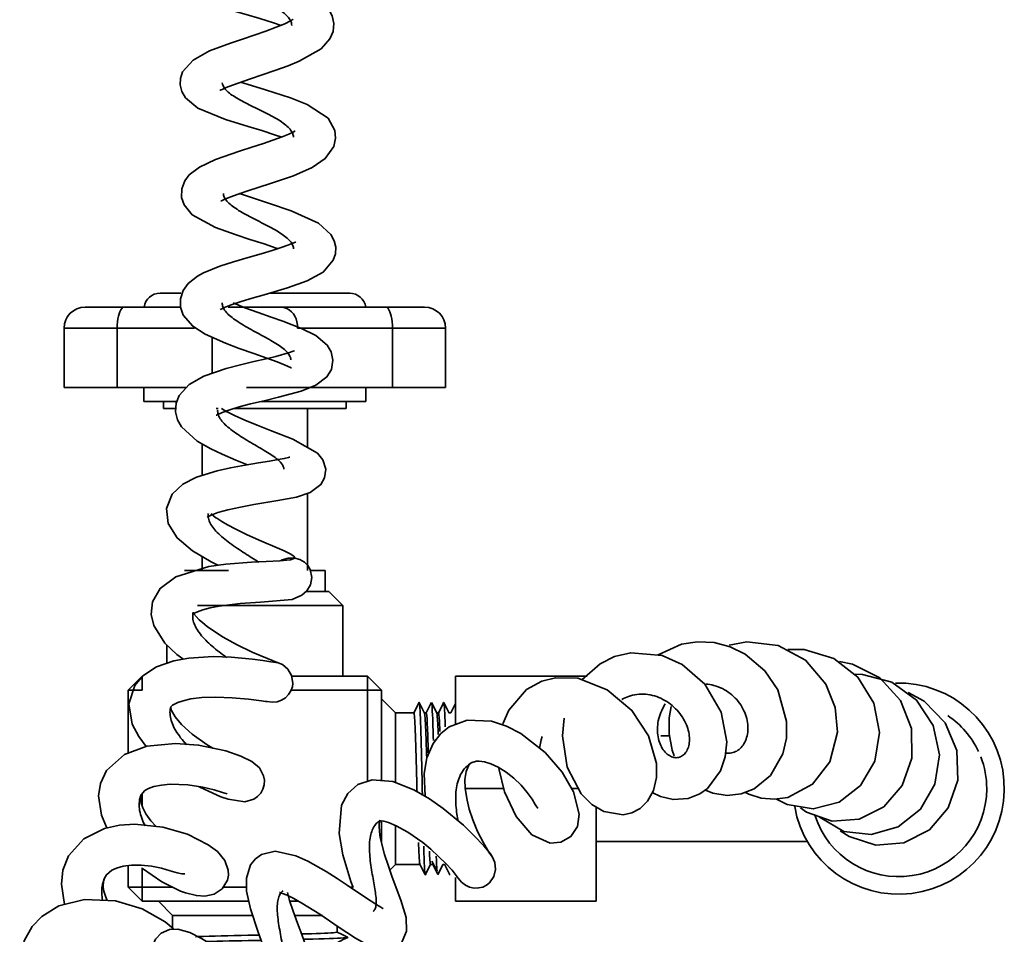
# Model space of a CAD drawing. Units: millimetres. Extents: x 523 to 3569, y 329 to 2616.
# Drawn here: x 2198 to 2338, y 1924 to 2054 of the extents above; entities that cross this region are included whole.
import ezdxf

# ---------------------------------------------------------------- set-up
doc = ezdxf.new("R2010")
doc.units = ezdxf.units.MM
doc.layers.get('0').update_dxf_attribs({"lineweight": 35})
doc.layers.add('Linia ciągła gruba', color=7, linetype='Continuous', lineweight=35)

# ---------------------------------------------------------------- blocks, each defined once
blk = doc.blocks.new('*X25')
at = {"layer": 'Linia ciągła gruba', "linetype": 'Continuous'}
for p, q in [((1407.96, 308.55), (1406.74, 308.55)), ((1397.54, 293.55), (1427.51, 293.55))]:
    blk.add_line(p, q, dxfattribs=at)
for radius, start, end in [(15, 189.7202, 91.7632), (12.5, 24.9733, 56.0573), (12.5, 0, 21.1891), (12.5, 197.6186, 360)]:
    blk.add_arc((1440.54, 301.05), radius, start, end, dxfattribs=at)
blk = doc.blocks.new('*X26')
at = {"layer": 'Linia ciągła gruba', "linetype": 'Continuous'}
for p, q in [((1396.27, 317.05), (1377.54, 317.05)), ((1377.54, 317.05), (1377.54, 310.14)), ((1384.42, 301.05), (1378.95, 301.05)), ((1395.03, 301.05), (1394.07, 301.05)), ((1397.54, 285.05), (1397.54, 298.43)), ((1377.54, 288.45), (1377.54, 288.37)), ((1377.54, 288.37), (1377.54, 288.22)), ((1377.54, 288.22), (1377.54, 285.05)), ((1397.54, 285.05), (1377.54, 285.05))]:
    blk.add_line(p, q, dxfattribs=at)
blk = doc.blocks.new('*X27')
at = {"layer": 'Linia ciągła gruba', "linetype": 'Continuous'}
for points in [[(1353.99, 426.01), (1353.42, 425.71), (1352.53, 425.31), (1351.27, 424.82), (1349.66, 424.24), (1347.73, 423.59), (1345.67, 422.91), (1343.87, 422.27), (1341.23, 421.14), (1339.56, 420.05), (1338.81, 419.21), (1338.25, 418), (1338.19, 416.6), (1338.6, 415.43), (1340.11, 413.86), (1342.05, 412.86), (1344.42, 412.01), (1345.99, 411.53), (1347.8, 411), (1349.77, 410.43), (1351.72, 409.81), (1352.79, 409.43)], [(1344.09, 400.24), (1344.12, 400.24), (1344.39, 400.37), (1344.98, 400.63), (1345.86, 400.98), (1348.43, 401.88), (1350.08, 402.43), (1351.91, 403.05), (1353.79, 403.73), (1355.36, 404.36), (1358.47, 406.12), (1359.72, 407.54), (1360.17, 408.6), (1360.28, 409.72), (1360.04, 410.83), (1359.5, 411.82), (1358.05, 413.2), (1356.17, 414.21), (1353.18, 415.33), (1351.23, 415.94), (1349.16, 416.55), (1347.35, 417.08), (1346.76, 417.26)], [(1354.51, 410.32), (1354.46, 410.3), (1354.1, 410.09), (1353.32, 409.7), (1352.1, 409.19), (1350.61, 408.64), (1348.97, 408.08), (1347.28, 407.52), (1345.61, 406.95), (1342.63, 405.83), (1340.28, 404.54), (1338.79, 402.85), (1338.49, 401.93), (1338.45, 401.01), (1338.67, 400.09), (1339.18, 399.19), (1340.95, 397.7), (1344.88, 396.08), (1348.09, 395.1), (1350.03, 394.51), (1351.86, 393.92), (1352.87, 393.56)], [(1344.24, 384.52), (1344.31, 384.54), (1344.71, 384.74), (1345.5, 385.08), (1346.67, 385.51), (1348.06, 385.97), (1351.26, 386.99), (1354.52, 388.11), (1357.18, 389.26), (1359.05, 390.53), (1360.28, 392.27), (1360.53, 393.43), (1360.41, 394.55), (1359.45, 396.26), (1356.5, 398.23), (1354.12, 399.17), (1350.58, 400.3), (1348.56, 400.91), (1347, 401.39)], [(1354.79, 394.46), (1354.77, 394.46), (1354.5, 394.31), (1353.87, 394.01), (1352.92, 393.61), (1350.26, 392.67), (1348.63, 392.15), (1346.87, 391.59), (1343.48, 390.42), (1341.17, 389.34), (1339.72, 388.23), (1339.08, 387.4), (1338.66, 386.26), (1338.63, 385.02), (1338.99, 383.98), (1340.16, 382.54), (1343.44, 380.75), (1346.4, 379.69), (1348.33, 379.07), (1350.36, 378.42), (1352.07, 377.84), (1352.35, 377.74)], [(1344.26, 369.15), (1344.75, 369.39), (1345.7, 369.76), (1347.09, 370.23), (1348.69, 370.72), (1350.37, 371.2), (1353.67, 372.18), (1356.48, 373.18), (1358.75, 374.42), (1360.2, 376.11), (1360.49, 377.02), (1360.54, 377.94), (1360.34, 378.87), (1359.84, 379.78), (1358.09, 381.36), (1354.23, 383.12), (1351.15, 384.15), (1349.28, 384.76), (1347.42, 385.37), (1346.8, 385.58)], [(1354.89, 378.72), (1354.82, 378.69), (1354.44, 378.52), (1353.76, 378.24), (1352.8, 377.9), (1351.53, 377.5), (1349.95, 377.03), (1348.08, 376.5), (1346.02, 375.89), (1344.08, 375.27), (1341.77, 374.32), (1340.91, 373.84), (1339.58, 372.82), (1338.86, 371.8), (1338.47, 370.63), (1338.49, 369.43), (1338.87, 368.32), (1340.22, 366.73), (1341.99, 365.59), (1344.88, 364.31), (1346.8, 363.59), (1348.89, 362.85), (1350.74, 362.2), (1352.24, 361.65), (1353.36, 361.2), (1354.12, 360.85), (1354.26, 360.78)], [(1343.56, 354.1), (1343.58, 354.1), (1343.91, 354.25), (1344.55, 354.53), (1345.51, 354.87), (1346.8, 355.26), (1348.43, 355.69), (1350.36, 356.15), (1352.39, 356.64), (1355.64, 357.52), (1357.73, 358.36), (1359.28, 359.54), (1359.92, 360.6), (1360.15, 361.93), (1359.89, 363.11), (1359.33, 364.05), (1357.72, 365.39), (1355.7, 366.4), (1353.05, 367.43), (1351.36, 368.03), (1349.51, 368.67), (1347.62, 369.36), (1345.96, 370.03)], [(1344.14, 369.11), (1344.26, 369.15)], [(1354.69, 363.23), (1354.5, 363.18), (1353.96, 362.99), (1352.05, 362.45), (1350.64, 362.11), (1348.93, 361.71), (1346.99, 361.24), (1345, 360.71), (1341.82, 359.63), (1339.71, 358.46), (1338.29, 356.88), (1337.86, 355.78), (1337.79, 354.56), (1338.07, 353.42), (1338.62, 352.43), (1340.87, 350.4), (1342.81, 349.3), (1344.41, 348.55), (1346.37, 347.72), (1348.02, 347.06)], [(1342.39, 339.66), (1342.85, 339.89), (1343.8, 340.25), (1345.23, 340.65), (1347.03, 341.05), (1348.89, 341.39), (1352.32, 341.96), (1354.95, 342.46), (1356.92, 343.1), (1358.43, 344.24), (1358.97, 345.18), (1359.13, 346.42), (1358.71, 347.74), (1357.97, 348.7), (1354.44, 350.67), (1351.29, 351.91), (1349.37, 352.67), (1347.61, 353.39), (1346.16, 354.04), (1345.13, 354.55)], [(1345.13, 354.55), (1345.06, 354.59), (1344.3, 355.03), (1344.29, 355.04)], [(1354.04, 348.11), (1353.99, 348.11), (1353.83, 348.08), (1353.24, 347.94), (1352.35, 347.78), (1351.12, 347.57), (1349.55, 347.32), (1347.67, 347.01), (1345.58, 346.63), (1343.69, 346.2), (1340.77, 345.28), (1338.84, 344.29), (1337.32, 342.86), (1336.49, 340.86), (1336.74, 338.7), (1338.02, 336.67), (1340.18, 334.85), (1342.83, 333.27), (1343.79, 332.77)], [(1343.64, 339.45), (1343.53, 339.52), (1342.88, 340.02), (1342.79, 340.09)], [(1342.3, 339.63), (1342.39, 339.66)], [(1353.22, 334.81), (1352.22, 335.25), (1350.02, 336.19), (1347.97, 337.11), (1346.33, 337.9), (1345.18, 338.51), (1344.35, 339), (1343.64, 339.45)], [(1354.59, 334.07), (1354.05, 334.41), (1353.23, 334.81), (1353.22, 334.81)], [(1354.73, 333.8), (1354.1, 333.53), (1352.6, 333.4), (1350.65, 333.32), (1348.57, 333.22), (1344.91, 332.93), (1342.51, 332.58), (1337.82, 331.14), (1335.59, 329.48), (1334.51, 327.59), (1334.31, 325.79), (1334.68, 324.2), (1336.28, 321.71), (1337.98, 320.12), (1338.82, 319.47)], [(1340.55, 326.01), (1340.92, 326.18), (1341.66, 326.44), (1342.68, 326.72), (1343.96, 326.97), (1345.43, 327.18), (1346.98, 327.34), (1349.86, 327.53), (1354.34, 327.92), (1355.74, 328.54), (1356.42, 329.14), (1356.96, 329.98), (1357.17, 331.04), (1356.92, 332.2), (1356.57, 332.75), (1356.09, 333.22), (1355.46, 333.59), (1354.73, 333.8)], [(1352.69, 333.43), (1352.94, 333.56), (1353.78, 333.81), (1354.73, 333.8)], [(1354.74, 333.82), (1354.59, 334.07)], [(1354.73, 333.8), (1354.74, 333.82)], [(1340.22, 325.81), (1340.47, 325.96), (1340.55, 326.01)], [(1341.12, 325.05), (1341.09, 325.07), (1340.39, 325.89), (1340.32, 326.01)], [(1340.26, 325.92), (1340.22, 325.81)], [(1352.11, 319.02), (1351.65, 319.21), (1350.84, 319.53), (1349.82, 319.96), (1348.69, 320.45), (1346.45, 321.53), (1344.56, 322.57), (1343.16, 323.45), (1342.26, 324.08), (1341.65, 324.58), (1341.12, 325.05)], [(1413.09, 300.83), (1414.14, 300.43), (1416.15, 300.1), (1418.17, 300.31), (1420, 301.02), (1422.31, 302.9), (1424.07, 305.98), (1424.58, 308.24), (1424.61, 310.61), (1423.34, 315.07), (1421.52, 317.78), (1418.7, 320.16), (1416.59, 321.2), (1414.31, 321.79), (1411.97, 321.92), (1409.69, 321.56), (1406.34, 320.07)], [(1418.76, 300.51), (1419.23, 300.28), (1421, 299.7), (1422.87, 299.54), (1424.78, 299.81), (1428.3, 301.67), (1430.74, 304.87), (1431.83, 309.08), (1431.53, 312.56), (1430.2, 315.89), (1427.31, 319.28), (1423.4, 321.37), (1418.98, 321.89), (1416.46, 321.42)], [(1423.19, 299.56), (1424.68, 298.8), (1428.39, 298.16), (1432.06, 299.14), (1435.12, 301.52), (1437.13, 304.97), (1437.79, 309.04), (1436.98, 313.19), (1434.74, 316.87), (1431.3, 319.53), (1427.12, 320.8), (1424.78, 320.83)], [(1352.05, 318.97), (1351.34, 319.08), (1350.18, 319.27), (1348.74, 319.46), (1345.7, 319.74), (1343.14, 319.8), (1339.67, 319.58), (1337.52, 319.19), (1335.08, 318.34), (1333.12, 317.06), (1331.98, 315.72), (1331.14, 313.12), (1331.64, 310.19), (1332.56, 308.46), (1333.63, 307.05)], [(1350.8, 313.41), (1351.52, 313.32), (1352.22, 313.39), (1352.86, 313.61), (1353.41, 313.96), (1353.85, 314.41), (1354.18, 314.93), (1354.38, 315.49), (1354.45, 316.05), (1354.26, 317.14), (1353.73, 318.03), (1352.96, 318.66), (1352.11, 319.02)], [(1352.11, 319.02), (1352.18, 318.97)], [(1405.51, 300.48), (1406.69, 299.92), (1408.47, 299.5), (1410.6, 299.64), (1412.27, 300.3), (1413.38, 301.08), (1415.23, 303.57), (1415.89, 305.58), (1416.1, 307.7), (1415.31, 311.9), (1412.98, 315.9), (1409.75, 318.68), (1406.93, 319.95), (1402.47, 320.35), (1400.15, 319.8), (1398.11, 318.79), (1395.53, 316.5)], [(1426.59, 298.33), (1427.45, 297.73), (1431.06, 296.43), (1434.91, 296.71), (1438.41, 298.49), (1441.04, 301.52), (1442.42, 305.4), (1442.35, 309.61), (1440.77, 313.59), (1437.84, 316.79), (1433.95, 318.74), (1432.12, 319.11)], [(1352.18, 318.97), (1352.05, 318.97)], [(1393.02, 311.05), (1392.76, 308.57), (1393.42, 304.1), (1395.43, 300.29), (1396.94, 298.79), (1398.62, 297.79), (1401.37, 297.35), (1402.6, 297.63), (1403.78, 298.24), (1404.85, 299.27), (1405.7, 300.77), (1406.14, 302.64), (1406.13, 304.62), (1404.99, 308.56), (1402.63, 312.15), (1399.13, 315.1), (1394.96, 316.73), (1391.76, 316.81), (1389.83, 316.32), (1387.67, 315.14), (1385.12, 312.18), (1384.27, 310.24)], [(1429.22, 297.06), (1429.36, 296.94), (1432.75, 294.98), (1436.64, 294.53), (1440.45, 295.64), (1443.61, 298.14), (1445.66, 301.71), (1446.31, 305.85), (1445.42, 310.01), (1443.08, 313.62), (1439.58, 316.16), (1435.4, 317.27), (1434.35, 317.31)], [(1337.12, 312.69), (1337.14, 312.71), (1337.37, 312.92), (1338.12, 313.3), (1338.85, 313.54), (1339.97, 313.79), (1341.53, 313.98), (1343.53, 314.05), (1345.83, 313.97), (1348.14, 313.75), (1350, 313.5), (1350.57, 313.42), (1350.8, 313.41)], [(1350.81, 313.41), (1350.8, 313.41)], [(1432.23, 295.07), (1433.48, 294.24), (1437.28, 293.03), (1441.28, 293.37), (1444.89, 295.22), (1447.57, 298.34), (1448.95, 302.27), (1448.81, 306.49), (1447.13, 310.41), (1444.14, 313.49), (1441.87, 314.73)], [(1337.11, 312.51), (1337.12, 312.69)], [(1343.09, 306.79), (1342.28, 307.28), (1340.13, 308.81), (1338.65, 310.14), (1337.72, 311.24), (1337.21, 312.14), (1337.11, 312.51)], [(1408.21, 312.72), (1407.93, 311.13), (1407.9, 308.85), (1408.35, 306.53), (1408.64, 305.71)], [(1383.74, 303.93), (1384.52, 300.59), (1386.18, 297.08), (1388.43, 294.5), (1391, 293.33), (1392.51, 293.44), (1393.96, 294.27), (1394.88, 295.69), (1395.14, 297.44), (1394.34, 300.61), (1392.72, 303.37), (1390.31, 306.17), (1386.85, 308.87), (1384.82, 309.92), (1382.68, 310.62), (1379.24, 310.76), (1376.67, 309.82), (1375.49, 308.88), (1374.38, 307.46), (1373.51, 305.44), (1373.12, 303.18), (1373.23, 300)], [(1389.51, 306.81), (1389.74, 307.99), (1389.89, 308.45)], [(1345.25, 299.56), (1347.62, 299.2), (1348.92, 299.56), (1349.45, 299.93), (1349.88, 300.41), (1350.2, 300.98), (1350.38, 301.6), (1350.41, 302.24), (1350.3, 302.87), (1349.69, 304), (1348.63, 304.89), (1347.04, 305.68), (1344.91, 306.41), (1341.05, 307.23), (1337.76, 307.48), (1333.71, 307.1), (1330.51, 305.92), (1327.96, 303.61), (1327.1, 301.78), (1326.83, 300.03), (1327.26, 297.26), (1327.96, 295.57), (1328.02, 295.47)], [(1382.68, 291.51), (1382.31, 292.04), (1381.53, 293.36), (1380.71, 294.98), (1380.03, 296.64), (1379.52, 298.15), (1379.2, 299.41), (1378.94, 301.09), (1378.9, 302.35), (1379.06, 303.49), (1379.4, 304.3), (1379.8, 304.71), (1379.92, 304.77)], [(1379.92, 304.77), (1380.4, 304.92), (1380.47, 304.93)], [(1380.47, 304.93), (1380.94, 304.95), (1381.67, 304.86), (1382.59, 304.57), (1383.64, 304.08), (1384.75, 303.39), (1385.85, 302.52), (1386.87, 301.54), (1387.76, 300.51), (1388.45, 299.54), (1388.9, 298.81), (1389.17, 298.39)], [(1382.52, 291.78), (1381.59, 292.91), (1380.23, 294.36), (1378.68, 295.85), (1375.83, 298.23), (1373.86, 299.6), (1371.64, 300.89), (1368.65, 302.05), (1365.7, 302.29), (1363.68, 301.62), (1362.25, 300.37), (1361.36, 298.69), (1361.01, 294.66), (1361.55, 291.66), (1362.7, 287.88), (1363.01, 287.02)], [(1332.88, 300.16), (1333.4, 300.77), (1333.92, 301.06), (1334.71, 301.34), (1335.79, 301.56), (1337.02, 301.67), (1339.53, 301.59), (1341.66, 301.27), (1343.28, 300.89), (1344.46, 300.52), (1345.11, 300.3), (1345.14, 300.3)], [(1341.14, 301.33), (1341.85, 300.97), (1344.23, 299.91), (1345.25, 299.56)], [(1332.79, 299.52), (1332.79, 299.82), (1332.88, 300.16)], [(1334.98, 295.7), (1334.28, 296.5), (1333.57, 297.49), (1333.12, 298.33), (1332.88, 298.99), (1332.79, 299.52)], [(1389.17, 298.39), (1389.32, 298.27)], [(1339.18, 286.26), (1340.76, 285.87), (1341.94, 285.79), (1343.25, 286.05), (1344.42, 286.84), (1345.17, 288.07), (1345.3, 288.78), (1345.27, 289.49), (1344.77, 290.86), (1343.74, 292.1), (1342.44, 293.09), (1339.48, 294.57), (1336, 295.59), (1331.99, 296.01), (1329.83, 295.87), (1327.71, 295.39), (1324.75, 293.92), (1322.59, 291.51), (1321.78, 289.47), (1321.56, 287.49), (1322.02, 284.6)], [(1366.76, 294.98), (1366.72, 295.75), (1366.73, 296.05)], [(1366.73, 296.05), (1366.75, 296.28), (1366.82, 296.53), (1366.83, 296.55)], [(1366.79, 296.49), (1366.77, 296.47)], [(1366.77, 296.47), (1366.98, 296.48)], [(1366.98, 296.48), (1367.37, 296.42), (1368.02, 296.25), (1369.15, 295.79), (1370.8, 294.87), (1372.9, 293.39), (1374.04, 292.45), (1375.16, 291.43), (1376.21, 290.4), (1377.07, 289.46), (1377.68, 288.73), (1377.95, 288.35)], [(1352.55, 286.32), (1352.62, 286.3), (1352.98, 286.18), (1353.65, 285.9), (1354.59, 285.44), (1355.72, 284.8), (1358.27, 283.2), (1360.91, 281.41), (1363.34, 279.79), (1365.37, 278.66), (1367.2, 278.14), (1368.79, 278.39), (1369.44, 278.79), (1369.98, 279.34), (1370.61, 280.83), (1370.53, 282.76), (1369.79, 285.22), (1368.57, 288.48), (1367.98, 290.16), (1367.48, 291.68), (1366.88, 294.1), (1366.76, 294.98)], [(1367.29, 283.99), (1367.24, 284.04), (1366.93, 284.21), (1366.37, 284.56), (1364.63, 285.69), (1362.18, 287.35), (1360.73, 288.3), (1359.19, 289.28), (1356.59, 290.76), (1354.87, 291.53), (1351.92, 292.15), (1349.99, 291.68), (1349.13, 291.06), (1348.45, 290.21), (1347.85, 288.34), (1347.88, 286.48), (1348.42, 283.98), (1349.52, 280.66), (1350.2, 278.81), (1350.8, 277.15), (1351.28, 275.75), (1351.63, 274.63), (1351.84, 273.78), (1351.95, 273.18)], [(1377.95, 288.35), (1378.4, 287.79), (1378.96, 287.36), (1379.57, 287.07), (1380.21, 286.93), (1380.84, 286.94), (1381.43, 287.08), (1381.96, 287.34), (1382.41, 287.69), (1383.02, 288.58), (1383.26, 289.58), (1383.14, 290.56), (1382.77, 291.39)], [(1382.79, 291.39), (1382.52, 291.78)], [(1382.77, 291.39), (1382.79, 291.39)], [(1327.7, 288.33), (1327.98, 288.81), (1328.72, 289.45), (1329.39, 289.76), (1330.32, 290.03), (1331.51, 290.18), (1332.91, 290.18), (1334.39, 290.02), (1335.81, 289.74), (1337.04, 289.4), (1338.02, 289.1), (1338.7, 288.93), (1339.09, 288.94), (1339.09, 288.94)], [(1333.09, 289.69), (1335.84, 287.81), (1338.5, 286.51), (1339.18, 286.26)], [(1327.57, 287.93), (1327.63, 288.14), (1327.7, 288.33)], [(1377.74, 288.57), (1377.96, 288.32)], [(1377.96, 288.32), (1377.95, 288.35)], [(1327.52, 287.07), (1327.51, 287.21), (1327.57, 287.93)], [(1328.06, 285.18), (1327.87, 285.62), (1327.6, 286.5), (1327.52, 287.07)], [(1338, 275.28), (1338.05, 275.24), (1338.47, 275.01), (1339.33, 274.52), (1340.63, 273.73), (1342.2, 272.76), (1343.72, 271.83), (1346.3, 270.31), (1348.1, 269.36), (1350.06, 268.49), (1352.54, 267.83), (1354.83, 267.99), (1356.56, 269.08), (1357.55, 270.93), (1357.72, 273.17), (1356.72, 277.49), (1355.71, 280.33), (1355.11, 281.96), (1354.5, 283.63), (1353.99, 285.18), (1353.69, 286.31)], [(1337.49, 281.15), (1336.3, 282.15), (1333.06, 283.97), (1329.24, 285.11), (1324.86, 285.31), (1321.2, 284.39), (1318.77, 282.89), (1317.4, 281.46), (1316.28, 279.45), (1315.64, 276), (1315.69, 274.92)], [(1352.68, 273.62), (1352.3, 273.72), (1351.7, 273.93), (1349.81, 274.81), (1348.51, 275.52), (1347.01, 276.39), (1345.38, 277.38), (1343.87, 278.32), (1341.47, 279.76), (1339.8, 280.61), (1338.1, 281.09), (1336.93, 281.03), (1335.73, 280.51), (1334.95, 279.68), (1334.57, 278.79), (1334.48, 277.18), (1335.76, 273.32), (1336.86, 270.8), (1338, 268.05), (1338.49, 266.66), (1338.89, 265.34), (1339.12, 264.26)]]:
    blk.add_lwpolyline(points, dxfattribs=at)
for points, knots in [([(1344.14, 417.15), (1344.15, 416.97), (1344.2, 416.79), (1344.4, 416.43), (1344.53, 416.25), (1344.9, 415.89), (1345.11, 415.71), (1345.62, 415.35), (1345.9, 415.17), (1346.53, 414.81), (1346.86, 414.62), (1347.58, 414.26), (1347.95, 414.08), (1348.72, 413.71), (1349.1, 413.52), (1349.88, 413.15), (1350.26, 412.96), (1351, 412.58), (1351.37, 412.39), (1352.04, 412.01), (1352.36, 411.82), (1352.92, 411.43), (1353.19, 411.23), (1353.61, 410.83), (1353.81, 410.63), (1354.08, 410.23), (1354.19, 410.03), (1354.27, 409.7), (1354.29, 409.57), (1354.29, 409.44)], [0, 0, 0, 0, 0.966589, 0.966589, 1.935579, 1.935579, 2.904569, 2.904569, 3.873559, 3.873559, 4.842549, 4.842549, 5.811539, 5.811539, 6.780529, 6.780529, 7.749519, 7.749519, 8.718509, 8.718509, 9.687499, 9.687499, 10.656489, 10.656489, 11.625479, 11.625479, 12.594469, 12.594469, 13.209958, 13.209958, 13.209958, 13.209958]), ([(1344.43, 401.31), (1344.44, 401.19), (1344.46, 401.07), (1344.59, 400.76), (1344.69, 400.58), (1345.01, 400.21), (1345.2, 400.03), (1345.67, 399.66), (1345.92, 399.48), (1346.52, 399.11), (1346.84, 398.93), (1347.53, 398.56), (1347.89, 398.37), (1348.64, 398), (1349.03, 397.81), (1349.8, 397.43), (1350.19, 397.24), (1350.94, 396.86), (1351.31, 396.67), (1352, 396.28), (1352.34, 396.08), (1352.93, 395.69), (1353.22, 395.5), (1353.68, 395.1), (1353.9, 394.9), (1354.22, 394.5), (1354.35, 394.3), (1354.49, 393.93), (1354.53, 393.76), (1354.54, 393.59)], [0, 0, 0, 0, 0.650776, 0.650776, 1.623116, 1.623116, 2.595456, 2.595456, 3.567796, 3.567796, 4.540136, 4.540136, 5.512476, 5.512476, 6.484816, 6.484816, 7.457156, 7.457156, 8.429496, 8.429496, 9.401836, 9.401836, 10.374176, 10.374176, 11.346516, 11.346516, 12.318856, 12.318856, 13.14729, 13.14729, 13.14729, 13.14729]), ([(1344.59, 385.56), (1344.59, 385.48), (1344.6, 385.41), (1344.66, 385.14), (1344.73, 384.96), (1345, 384.58), (1345.15, 384.39), (1345.57, 384), (1345.81, 383.81), (1346.36, 383.43), (1346.66, 383.24), (1347.32, 382.85), (1347.67, 382.66), (1348.4, 382.27), (1348.77, 382.07), (1349.54, 381.68), (1349.92, 381.49), (1350.68, 381.09), (1351.05, 380.9), (1351.76, 380.51), (1352.11, 380.31), (1352.73, 379.92), (1353.02, 379.72), (1353.53, 379.33), (1353.76, 379.14), (1354.12, 378.75), (1354.28, 378.55), (1354.47, 378.17), (1354.54, 377.98), (1354.55, 377.76), (1354.55, 377.74), (1354.55, 377.72)], [0, 0, 0, 0, 0.387974, 0.387974, 1.357401, 1.357401, 2.326827, 2.326827, 3.296254, 3.296254, 4.265681, 4.265681, 5.235108, 5.235108, 6.204535, 6.204535, 7.173962, 7.173962, 8.143388, 8.143388, 9.112815, 9.112815, 10.082242, 10.082242, 11.051669, 11.051669, 12.021096, 12.021096, 12.990523, 12.990523, 13.10528, 13.10528, 13.10528, 13.10528]), ([(1344.42, 370.04), (1344.42, 370.01), (1344.42, 369.97), (1344.44, 369.73), (1344.48, 369.53), (1344.68, 369.13), (1344.81, 368.93), (1345.17, 368.52), (1345.38, 368.31), (1345.88, 367.9), (1346.16, 367.7), (1346.78, 367.28), (1347.1, 367.07), (1347.8, 366.66), (1348.17, 366.45), (1348.91, 366.04), (1349.29, 365.83), (1350.04, 365.43), (1350.42, 365.22), (1351.13, 364.82), (1351.48, 364.62), (1352.12, 364.23), (1352.43, 364.03), (1352.96, 363.65), (1353.21, 363.46), (1353.6, 363.09), (1353.78, 362.9), (1354.01, 362.54), (1354.1, 362.36), (1354.15, 362.12), (1354.16, 362.05), (1354.16, 361.98)], [0, 0, 0, 0, 0.183314, 0.183314, 1.145722, 1.145722, 2.108131, 2.108131, 3.070539, 3.070539, 4.032948, 4.032948, 4.995356, 4.995356, 5.957765, 5.957765, 6.920173, 6.920173, 7.882582, 7.882582, 8.84499, 8.84499, 9.807399, 9.807399, 10.769807, 10.769807, 11.732215, 11.732215, 12.694624, 12.694624, 13.066519, 13.066519, 13.066519, 13.066519]), ([(1343.77, 354.79), (1343.76, 354.61), (1343.77, 354.43), (1343.89, 354.02), (1343.98, 353.81), (1344.28, 353.36), (1344.46, 353.14), (1344.9, 352.68), (1345.15, 352.46), (1345.72, 352), (1346.02, 351.77), (1346.68, 351.32), (1347.03, 351.1), (1347.75, 350.65), (1348.12, 350.43), (1348.85, 349.99), (1349.22, 349.78), (1349.93, 349.36), (1350.28, 349.15), (1350.93, 348.75), (1351.25, 348.56), (1351.8, 348.18), (1352.06, 347.99), (1352.48, 347.64), (1352.67, 347.46), (1352.94, 347.13), (1353.05, 346.97), (1353.14, 346.68), (1353.17, 346.56), (1353.15, 346.43)], [0, 0, 0, 0, 0.807571, 0.807571, 1.758163, 1.758163, 2.708755, 2.708755, 3.659347, 3.659347, 4.609939, 4.609939, 5.560531, 5.560531, 6.511123, 6.511123, 7.461715, 7.461715, 8.412307, 8.412307, 9.3629, 9.3629, 10.313492, 10.313492, 11.264084, 11.264084, 12.214676, 12.214676, 13.014378, 13.014378, 13.014378, 13.014378]), ([(1342.45, 340.14), (1342.42, 339.98), (1342.41, 339.82), (1342.46, 339.41), (1342.51, 339.17), (1342.74, 338.68), (1342.87, 338.43), (1343.25, 337.93), (1343.46, 337.67), (1343.97, 337.16), (1344.25, 336.91), (1344.86, 336.4), (1345.18, 336.15), (1345.86, 335.66), (1346.21, 335.41), (1346.92, 334.94), (1347.27, 334.71), (1347.97, 334.26), (1348.32, 334.04), (1348.96, 333.63), (1349.27, 333.43), (1349.55, 333.24)], [0, 0, 0, 0, 0.740001, 0.740001, 1.804429, 1.804429, 2.868857, 2.868857, 3.933284, 3.933284, 4.997712, 4.997712, 6.06214, 6.06214, 7.126567, 7.126567, 8.190995, 8.190995, 9.255423, 9.255423, 10.301581, 10.301581, 10.301581, 10.301581]), ([(1340.31, 326.11), (1340.27, 325.98), (1340.24, 325.84), (1340.22, 325.45), (1340.23, 325.18), (1340.37, 324.63), (1340.46, 324.36), (1340.76, 323.79), (1340.93, 323.5), (1341.36, 322.92), (1341.6, 322.63), (1342.15, 322.06), (1342.44, 321.77), (1343.06, 321.22), (1343.39, 320.94), (1344.05, 320.41), (1344.39, 320.15), (1344.84, 319.83), (1344.96, 319.74), (1345.07, 319.66)], [0, 0, 0, 0, 0.573515, 0.573515, 1.644918, 1.644918, 2.716322, 2.716322, 3.787725, 3.787725, 4.859128, 4.859128, 5.930531, 5.930531, 7.001935, 7.001935, 8.073338, 8.073338, 8.437522, 8.437522, 8.437522, 8.437522]), ([(1413.15, 315.91), (1413.53, 315.88), (1413.91, 315.82), (1414.7, 315.6), (1415.11, 315.45), (1415.88, 315.06), (1416.25, 314.84), (1416.92, 314.3), (1417.24, 314.01), (1417.8, 313.37), (1418.05, 313.03), (1418.46, 312.31), (1418.65, 311.94), (1418.91, 311.19), (1419.01, 310.8), (1419.11, 310.05), (1419.14, 309.68), (1419.08, 308.97), (1419.03, 308.62), (1418.83, 307.99), (1418.71, 307.69), (1418.39, 307.18), (1418.21, 306.94), (1417.8, 306.57), (1417.58, 306.41), (1417.1, 306.2), (1416.85, 306.12), (1416.36, 306.08), (1416.12, 306.09), (1415.88, 306.14)], [0, 0, 0, 0, 0.967538, 0.967538, 2.049692, 2.049692, 3.131845, 3.131845, 4.213999, 4.213999, 5.296153, 5.296153, 6.378307, 6.378307, 7.460461, 7.460461, 8.542615, 8.542615, 9.624769, 9.624769, 10.706923, 10.706923, 11.789077, 11.789077, 12.871231, 12.871231, 13.953385, 13.953385, 14.952395, 14.952395, 14.952395, 14.952395]), ([(1401.2, 313.73), (1401.5, 313.89), (1401.8, 314.04), (1402.52, 314.28), (1402.92, 314.38), (1403.75, 314.47), (1404.17, 314.49), (1405.01, 314.41), (1405.43, 314.34), (1406.25, 314.09), (1406.65, 313.94), (1407.41, 313.53), (1407.78, 313.31), (1408.45, 312.78), (1408.77, 312.49), (1409.33, 311.87), (1409.6, 311.54), (1410.03, 310.85), (1410.22, 310.49), (1410.51, 309.78), (1410.63, 309.42), (1410.76, 308.72), (1410.81, 308.37), (1410.8, 307.73), (1410.78, 307.42), (1410.63, 306.87), (1410.54, 306.61), (1410.28, 306.18), (1410.14, 305.98), (1409.79, 305.7), (1409.6, 305.58), (1409.19, 305.46), (1408.98, 305.43), (1408.54, 305.48), (1408.32, 305.54), (1407.89, 305.76), (1407.68, 305.9), (1407.29, 306.29), (1407.1, 306.51), (1406.79, 307.04), (1406.65, 307.32), (1406.43, 307.97), (1406.35, 308.31), (1406.26, 309.04), (1406.24, 309.42), (1406.29, 310.2), (1406.34, 310.6), (1406.55, 311.38), (1406.68, 311.78), (1407.01, 312.47), (1407.17, 312.78), (1407.37, 313.08)], [0, 0, 0, 0, 0.858638, 0.858638, 1.910234, 1.910234, 2.96183, 2.96183, 4.013426, 4.013426, 5.065022, 5.065022, 6.116618, 6.116618, 7.168214, 7.168214, 8.219811, 8.219811, 9.271407, 9.271407, 10.323003, 10.323003, 11.374599, 11.374599, 12.426195, 12.426195, 13.477791, 13.477791, 14.529387, 14.529387, 15.580983, 15.580983, 16.632579, 16.632579, 17.684175, 17.684175, 18.735771, 18.735771, 19.787368, 19.787368, 20.838964, 20.838964, 21.89056, 21.89056, 22.942156, 22.942156, 23.993752, 23.993752, 25.045348, 25.045348, 25.928841, 25.928841, 25.928841, 25.928841]), ([(1337.1, 312.61), (1337.09, 312.59), (1337.09, 312.56), (1337.02, 312.26), (1336.98, 311.97), (1337.02, 311.36), (1337.06, 311.05), (1337.26, 310.41), (1337.38, 310.08), (1337.72, 309.43), (1337.92, 309.1), (1338.38, 308.45), (1338.63, 308.12), (1339.06, 307.63), (1339.22, 307.46), (1339.38, 307.28)], [0, 0, 0, 0, 0.08973, 0.08973, 1.160262, 1.160262, 2.230795, 2.230795, 3.301328, 3.301328, 4.371861, 4.371861, 5.442393, 5.442393, 6.039662, 6.039662, 6.039662, 6.039662]), ([(1377.95, 296.43), (1377.89, 296.75), (1377.82, 297.09), (1377.71, 297.84), (1377.66, 298.26), (1377.6, 299.1), (1377.58, 299.53), (1377.61, 300.35), (1377.64, 300.77), (1377.77, 301.55), (1377.85, 301.93), (1378.09, 302.63), (1378.23, 302.97), (1378.59, 303.57), (1378.79, 303.85), (1379.26, 304.33), (1379.52, 304.54), (1379.86, 304.74), (1379.93, 304.77), (1379.99, 304.8)], [0, 0, 0, 0, 0.96131, 0.96131, 2.108613, 2.108613, 3.255917, 3.255917, 4.403221, 4.403221, 5.550524, 5.550524, 6.697828, 6.697828, 7.845131, 7.845131, 8.992435, 8.992435, 9.228779, 9.228779, 9.228779, 9.228779]), ([(1332.68, 299.49), (1332.66, 299.41), (1332.65, 299.32), (1332.61, 298.9), (1332.6, 298.56), (1332.69, 297.85), (1332.76, 297.49), (1333.01, 296.77), (1333.15, 296.4), (1333.38, 295.94), (1333.44, 295.85), (1333.49, 295.75)], [0, 0, 0, 0, 0.301791, 0.301791, 1.404144, 1.404144, 2.506497, 2.506497, 3.608849, 3.608849, 3.904597, 3.904597, 3.904597, 3.904597]), ([(1365.87, 283.61), (1365.98, 283.71), (1366.08, 283.82), (1366.21, 284.14), (1366.26, 284.33), (1366.3, 284.8), (1366.31, 285.05), (1366.27, 285.64), (1366.23, 285.95), (1366.13, 286.64), (1366.08, 287), (1365.94, 287.77), (1365.87, 288.17), (1365.72, 288.99), (1365.65, 289.41), (1365.52, 290.26), (1365.46, 290.68), (1365.38, 291.52), (1365.35, 291.94), (1365.33, 292.74), (1365.33, 293.14), (1365.4, 293.87), (1365.45, 294.22), (1365.61, 294.82), (1365.7, 295.08), (1365.81, 295.32)], [0, 0, 0, 0, 0.927014, 0.927014, 1.941422, 1.941422, 2.95583, 2.95583, 3.970238, 3.970238, 4.984646, 4.984646, 5.999054, 5.999054, 7.013463, 7.013463, 8.027871, 8.027871, 9.042279, 9.042279, 10.056687, 10.056687, 11.071095, 11.071095, 11.944539, 11.944539, 11.944539, 11.944539]), ([(1365.81, 295.32), (1365.83, 295.35), (1365.84, 295.39), (1366, 295.69), (1366.16, 295.93), (1366.51, 296.28), (1366.68, 296.43), (1366.87, 296.54)], [0, 0, 0, 0, 0.11799, 0.11799, 0.967073, 0.967073, 1.648049, 1.648049, 1.648049, 1.648049]), ([(1327.68, 288.29), (1327.58, 288.07), (1327.5, 287.84), (1327.4, 287.44), (1327.37, 287.27), (1327.34, 287.1)], [0, 0, 0, 0, 0.725683, 0.725683, 1.241181, 1.241181, 1.241181, 1.241181]), ([(1327.34, 287.1), (1327.31, 286.91), (1327.29, 286.72), (1327.29, 286.15), (1327.31, 285.76), (1327.39, 285.32), (1327.4, 285.27), (1327.41, 285.22)], [0, 0, 0, 0, 0.595574, 0.595574, 1.738873, 1.738873, 1.885113, 1.885113, 1.885113, 1.885113]), ([(1352.4, 273.38), (1352.46, 273.43), (1352.52, 273.48), (1352.73, 273.7), (1352.87, 273.89), (1353.07, 274.36), (1353.15, 274.61), (1353.24, 275.2), (1353.27, 275.51), (1353.27, 276.2), (1353.26, 276.56), (1353.18, 277.33), (1353.13, 277.72), (1353.01, 278.55), (1352.94, 278.97), (1352.79, 279.82), (1352.71, 280.24), (1352.56, 281.09), (1352.49, 281.51), (1352.37, 282.33), (1352.32, 282.73), (1352.25, 283.48), (1352.23, 283.84), (1352.24, 284.51), (1352.26, 284.83), (1352.36, 285.38), (1352.43, 285.64), (1352.64, 286.08), (1352.76, 286.28), (1352.97, 286.47), (1353.02, 286.51), (1353.07, 286.55)], [0, 0, 0, 0, 0.332333, 0.332333, 1.339217, 1.339217, 2.346101, 2.346101, 3.352985, 3.352985, 4.359869, 4.359869, 5.366753, 5.366753, 6.373636, 6.373636, 7.38052, 7.38052, 8.387404, 8.387404, 9.394288, 9.394288, 10.401172, 10.401172, 11.408056, 11.408056, 12.41494, 12.41494, 13.421824, 13.421824, 13.708875, 13.708875, 13.708875, 13.708875])]:
    blk.add_open_spline(points, degree=3, knots=knots, dxfattribs=at)
blk.add_open_spline([(1332.87, 300.16), (1332.79, 299.94), (1332.72, 299.72), (1332.68, 299.49)], degree=3, dxfattribs=at)
blk = doc.blocks.new('*X179')
at = {"layer": 'Linia ciągła gruba', "linetype": 'Continuous'}
for p, q in [((1335.58, 371.41), (1338.52, 371.41)), ((1351.11, 371.41), (1362.53, 371.41)), ((1324.94, 369.45), (1330.41, 369.45)), ((1330.41, 369.45), (1338.44, 369.45)), ((1345.55, 369.45), (1347.37, 369.45)), ((1347.37, 369.45), (1352.55, 369.45)), ((1352.54, 369.45), (1367.7, 369.45)), ((1367.7, 369.45), (1373.16, 369.45)), ((1321.94, 366.45), (1321.94, 358.05)), ((1329.49, 366.45), (1321.94, 366.45)), ((1340.5, 366.45), (1329.49, 366.45)), ((1329.49, 358.05), (1329.49, 366.45)), ((1342.97, 365.15), (1342.97, 360.02)), ((1368.62, 366.45), (1355.13, 366.45)), ((1376.16, 366.45), (1368.62, 366.45)), ((1368.62, 366.45), (1368.62, 358.05)), ((1376.16, 358.05), (1376.16, 366.45)), ((1329.49, 358.05), (1321.94, 358.05)), ((1329.49, 358.05), (1339.32, 358.05)), ((1333.3, 358.05), (1333.3, 356.05)), ((1355.13, 358.05), (1347.86, 358.05)), ((1355.13, 358.05), (1357.09, 358.05)), ((1357.09, 358.05), (1368.62, 358.05)), ((1364.8, 356.05), (1364.8, 358.05)), ((1376.16, 358.05), (1368.62, 358.05)), ((1333.3, 356.05), (1337.86, 356.05)), ((1336.05, 356.05), (1336.05, 355.05)), ((1349.95, 356.05), (1364.8, 356.05)), ((1362.05, 355.05), (1362.05, 356.05)), ((1336.05, 355.05), (1337.69, 355.05)), ((1343.55, 355.05), (1343.84, 355.05)), ((1346.08, 355.05), (1362.05, 355.05)), ((1356.55, 349.49), (1356.55, 355.05)), ((1341.55, 350.01), (1341.55, 345.53)), ((1356.55, 332.05), (1356.55, 342.98)), ((1341.55, 334.03), (1341.55, 332.05)), ((1339.05, 332.05), (1340.65, 332.05)), ((1340.65, 332.05), (1345.29, 332.05)), ((1357.03, 332.05), (1359.05, 332.05)), ((1359.05, 329.05), (1359.05, 332.05)), ((1356.44, 329.05), (1359.55, 329.05)), ((1361.55, 327.05), (1359.55, 329.05)), ((1344.51, 327.05), (1340.89, 327.05)), ((1361.55, 327.05), (1344.51, 327.05)), ((1361.55, 317.05), (1361.55, 327.05)), ((1336.55, 321.46), (1336.55, 318.85)), ((1333.05, 317.05), (1331.05, 315.05)), ((1333.05, 317.05), (1333.05, 315.05)), ((1354.28, 317.05), (1365.05, 317.05)), ((1365.05, 317.05), (1365.05, 315.05)), ((1367.05, 315.05), (1365.05, 317.05)), ((1331.05, 306.12), (1331.05, 315.05)), ((1331.05, 315.05), (1333.05, 315.05)), ((1365.05, 315.05), (1354.22, 315.05)), ((1365.05, 302.07), (1365.05, 315.05)), ((1367.05, 315.05), (1365.05, 315.05)), ((1367.05, 315.05), (1367.05, 302.18)), ((1369.05, 311.8), (1367.05, 313.8)), ((1371.65, 311.8), (1369.05, 311.8)), ((1369.05, 311.8), (1369.05, 301.91)), ((1373.4, 311.8), (1373.15, 311.8)), ((1373.15, 311.8), (1373.15, 311.8)), ((1375.15, 311.8), (1374.9, 311.8)), ((1374.9, 311.8), (1374.9, 311.8)), ((1376.9, 311.8), (1376.65, 311.8)), ((1333.05, 300.26), (1333.05, 300.23)), ((1333.05, 300.23), (1333.05, 298.52)), ((1367.05, 296.51), (1367.05, 296.32)), ((1367.05, 296.32), (1367.05, 296.22)), ((1367.05, 296.22), (1367.05, 293.42)), ((1369.05, 295.82), (1369.05, 290.3)), ((1331.05, 287.05), (1331.05, 290.12)), ((1333.05, 289.79), (1333.05, 287.05)), ((1368.22, 289.47), (1369.05, 290.3)), ((1369.05, 290.3), (1372.52, 290.3)), ((1374.02, 290.3), (1374.27, 290.3)), ((1375.05, 288.88), (1374.3, 290.37)), ((1375.77, 290.3), (1376.01, 290.3)), ((1376.01, 290.3), (1376.02, 290.3)), ((1331.05, 287.05), (1333.05, 285.05)), ((1333.05, 287.05), (1331.05, 287.05)), ((1333.05, 287.05), (1337.39, 287.05)), ((1333.05, 287.05), (1333.05, 285.05)), ((1344.55, 287.05), (1347.87, 287.05)), ((1362.61, 287.05), (1363, 287.05)), ((1348.19, 285.05), (1333.05, 285.05)), ((1335.35, 285.05), (1337.35, 283.05)), ((1355.28, 285.05), (1354.04, 285.05)), ((1337.35, 283.05), (1337.35, 281.08)), ((1348.73, 283.05), (1337.35, 283.05)), ((1358.67, 283.05), (1354.83, 283.05)), ((1360.75, 280.68), (1360.75, 281.52)), ((1360.75, 278.93), (1360.75, 279.18))]:
    blk.add_line(p, q, dxfattribs=at)
for points in [[(1329.49, 366.45), (1329.5, 366.9), (1329.54, 367.35), (1329.6, 367.76), (1329.68, 368.15), (1329.77, 368.49), (1329.88, 368.79), (1330, 369.05), (1330.13, 369.24), (1330.26, 369.38), (1330.37, 369.45), (1330.39, 369.45)], [(1330.39, 369.45), (1330.41, 369.45), (1330.41, 369.45)], [(1355.13, 366.45), (1355.11, 366.9), (1355.03, 367.35), (1354.9, 367.76), (1354.73, 368.15), (1354.52, 368.49), (1354.26, 368.79), (1353.95, 369.05), (1353.6, 369.24), (1353.18, 369.38), (1352.85, 369.44)], [(1368.62, 366.45), (1368.61, 366.9), (1368.57, 367.35), (1368.51, 367.76), (1368.43, 368.15), (1368.33, 368.49), (1368.23, 368.79), (1368.1, 369.05), (1367.98, 369.24), (1367.85, 369.38), (1367.73, 369.45), (1367.7, 369.45), (1367.7, 369.45)], [(1372.38, 313.28), (1371.64, 311.8)], [(1372.59, 312.93), (1372.41, 313.29)], [(1373.16, 311.79), (1372.59, 312.93)], [(1373.96, 312.95), (1373.39, 311.8)], [(1374.13, 313.29), (1373.96, 312.95)], [(1374.32, 312.96), (1374.16, 313.29)], [(1374.91, 311.79), (1374.32, 312.96)], [(1375.7, 312.93), (1375.14, 311.8)], [(1375.88, 313.29), (1375.7, 312.93)], [(1376.09, 312.93), (1375.91, 313.29)], [(1376.66, 311.78), (1376.09, 312.93)], [(1377.47, 312.95), (1376.89, 311.8)], [(1377.54, 313.1), (1377.47, 312.95)], [(1372.51, 290.32), (1373.26, 288.82)], [(1373.46, 289.18), (1374.03, 290.3)], [(1374.19, 290.76), (1374.94, 289.31)], [(1375.03, 288.82), (1375.78, 290.3)], [(1376, 290.33), (1376.75, 288.83)], [(1373.29, 288.83), (1373.46, 289.18)], [(1361.35, 280.38), (1360.75, 280.68)], [(1362.23, 279.94), (1361.35, 280.38)], [(1361.62, 279.61), (1362.24, 279.92)], [(1360.74, 279.17), (1361.62, 279.61)], [(1362.24, 278.19), (1360.75, 278.93)], [(1360.74, 277.41), (1362.24, 278.17)]]:
    blk.add_lwpolyline(points, dxfattribs=at)
for centre, radius, start, end in [((1335.58, 369.11), 2.3, 90, 171.4392), ((1362.53, 369.11), 2.3, 8.5608, 90), ((1324.94, 366.45), 3, 90, 180), ((1345.55, 366.45), 3, 90, 95.637), ((1352.55, 366.45), 3, 84.3165, 90), ((1373.16, 366.45), 3, 360, 90)]:
    blk.add_arc(centre, radius, start, end, dxfattribs=at)
for points in [[(1372.41, 313.29), (1372.4, 313.31), (1372.39, 313.3), (1372.38, 313.28)], [(1372.43, 313.23), (1372.42, 313.26), (1372.41, 313.28), (1372.41, 313.29)], [(1375.91, 313.29), (1375.9, 313.3), (1375.89, 313.3), (1375.88, 313.29)], [(1375.99, 312.62), (1375.96, 313.01), (1375.94, 313.23), (1375.91, 313.29)], [(1376.11, 309.85), (1376.07, 311.08), (1376.03, 312.03), (1375.99, 312.62)], [(1373.18, 289.49), (1373.13, 290.17), (1373.08, 291.35), (1373.04, 292.88)], [(1373.26, 288.82), (1373.23, 288.87), (1373.2, 289.09), (1373.18, 289.49)], [(1373.29, 288.83), (1373.28, 288.8), (1373.27, 288.8), (1373.26, 288.82)], [(1376.78, 288.81), (1376.77, 288.8), (1376.76, 288.8), (1376.75, 288.82)], [(1361.92, 279.87), (1362.11, 279.88), (1362.22, 279.9), (1362.24, 279.92)], [(1362.24, 279.92), (1362.26, 279.93), (1362.25, 279.94), (1362.22, 279.95)]]:
    blk.add_open_spline(points, degree=3, dxfattribs=at)
for points, knots in [([(1372.86, 300.09), (1372.84, 300.86), (1372.82, 301.65), (1372.74, 305.17), (1372.68, 307.76), (1372.55, 311.67), (1372.49, 312.92), (1372.43, 313.23)], [0, 0, 0, 0, 1.632227, 1.632227, 7.389723, 7.389723, 13.147219, 13.147219, 13.147219, 13.147219]), ([(1374.42, 307.9), (1374.38, 309.31), (1374.34, 310.52), (1374.26, 312.54), (1374.21, 313.18), (1374.16, 313.29)], [0, 0, 0, 0, 2.421606, 2.421606, 5.39567, 5.39567, 5.39567, 5.39567]), ([(1372.1, 300.56), (1372.08, 301.12), (1372.07, 301.69), (1371.99, 304.65), (1371.93, 306.95), (1371.8, 310.36), (1371.74, 311.47), (1371.66, 311.8), (1371.65, 311.82), (1371.63, 311.78)], [0, 0, 0, 0, 1.069671, 1.069671, 5.617069, 5.617069, 10.164467, 10.164467, 11.285706, 11.285706, 11.285706, 11.285706]), ([(1373.47, 305.44), (1373.43, 306.63), (1373.4, 307.73), (1373.3, 310.36), (1373.24, 311.47), (1373.17, 311.76), (1373.17, 311.78), (1373.16, 311.79)], [0, 0, 0, 0, 2.120934, 2.120934, 6.029724, 6.029724, 6.36211, 6.36211, 6.36211, 6.36211]), ([(1373.7, 306.12), (1373.65, 307.75), (1373.6, 309.17), (1373.5, 311.33), (1373.44, 311.9), (1373.38, 311.79)], [0, 0, 0, 0, 2.617644, 2.617644, 5.723189, 5.723189, 5.723189, 5.723189]), ([(1375.11, 308.74), (1375.09, 309.27), (1375.07, 309.75), (1375, 311.14), (1374.96, 311.71), (1374.91, 311.79)], [0, 0, 0, 0, 0.894164, 0.894164, 3.064957, 3.064957, 3.064957, 3.064957]), ([(1375.35, 309.15), (1375.31, 310.05), (1375.28, 310.75), (1375.2, 311.65), (1375.17, 311.85), (1375.13, 311.79)], [0, 0, 0, 0, 1.334736, 1.334736, 2.681472, 2.681472, 2.681472, 2.681472]), ([(1372.51, 290.32), (1372.48, 290.37), (1372.45, 290.56), (1372.39, 291.43), (1372.35, 292.29), (1372.3, 293.39)], [0, 0, 0, 0, 1.221171, 1.221171, 3.083918, 3.083918, 3.083918, 3.083918]), ([(1374.02, 290.31), (1373.99, 290.31), (1373.96, 290.51), (1373.9, 291.21), (1373.88, 291.63), (1373.86, 292.15)], [0, 0, 0, 0, 1.049757, 1.049757, 1.851546, 1.851546, 1.851546, 1.851546]), ([(1374.94, 289.31), (1374.92, 289.63), (1374.89, 290.09), (1374.85, 290.92), (1374.84, 291.19), (1374.83, 291.47)], [0, 0, 0, 0, 1.536111, 1.536111, 2.164572, 2.164572, 2.164572, 2.164572]), ([(1340.63, 280.02), (1340.98, 280.03), (1341.36, 280.04), (1343.81, 280.12), (1346.43, 280.18), (1349.27, 280.25), (1349.49, 280.25), (1349.72, 280.26)], [0, 0, 0, 0, 1.376523, 1.376523, 8.486924, 8.486924, 9.085354, 9.085354, 9.085354, 9.085354]), ([(1355.77, 280.41), (1355.97, 280.42), (1356.16, 280.42), (1358.4, 280.49), (1359.88, 280.55), (1360.65, 280.64), (1360.75, 280.66), (1360.75, 280.68)], [0, 0, 0, 0, 0.319575, 0.319575, 3.829862, 3.829862, 4.990013, 4.990013, 4.990013, 4.990013]), ([(1356.11, 279.65), (1356.52, 279.66), (1356.91, 279.67), (1359.61, 279.74), (1361.26, 279.8), (1361.92, 279.87)], [0, 0, 0, 0, 0.808355, 0.808355, 5.814887, 5.814887, 5.814887, 5.814887]), ([(1342.02, 279.33), (1344.11, 279.39), (1346.57, 279.44), (1349.37, 279.5), (1349.69, 279.5), (1350.01, 279.51)], [0, 0, 0, 0, 7.081272, 7.081272, 7.995671, 7.995671, 7.995671, 7.995671]), ([(1343.24, 278.6), (1345, 278.64), (1347.02, 278.69), (1349.47, 278.75), (1349.89, 278.76), (1350.3, 278.77)], [0, 0, 0, 0, 5.863286, 5.863286, 7.068431, 7.068431, 7.068431, 7.068431]), ([(1343.76, 278.36), (1343.83, 278.36), (1343.9, 278.36), (1345.92, 278.42), (1348.14, 278.47), (1350.29, 278.52)], [0, 0, 0, 0, 0.237289, 0.237289, 6.533364, 6.533364, 6.533364, 6.533364]), ([(1356.23, 278.92), (1356.27, 278.93), (1356.31, 278.93), (1358.4, 278.99), (1359.88, 279.05), (1360.62, 279.13), (1360.71, 279.15), (1360.74, 279.17)], [0, 0, 0, 0, 0.066771, 0.066771, 3.579932, 3.579932, 4.517386, 4.517386, 4.517386, 4.517386]), ([(1356.6, 278.69), (1357.19, 278.7), (1357.72, 278.72), (1359.84, 278.8), (1360.75, 278.87), (1360.75, 278.93), (1360.75, 278.93), (1360.74, 278.94)], [0, 0, 0, 0, 0.904368, 0.904368, 4.007497, 4.007497, 4.181408, 4.181408, 4.181408, 4.181408]), ([(1362.24, 278.17), (1362.25, 278.17), (1362.25, 278.17), (1362.25, 278.18), (1362.25, 278.19), (1362.24, 278.19)], [0, 0, 0, 0, 0.01938462, 0.01938462, 0.03876887, 0.03876887, 0.03876887, 0.03876887])]:
    blk.add_open_spline(points, degree=3, knots=knots, dxfattribs=at)
blk = doc.blocks.new('*X2')
at = {"color": 0, "linetype": 'ByBlock'}
for name in ['*X27', '*X179', '*X26', '*X25']:
    blk.add_blockref(name, (0, 0), dxfattribs=at)

msp = doc.modelspace()

# ---------------------------------------------------------------- block references
at = {"layer": 'Linia ciągła gruba'}
msp.add_blockref('*X2', (882.211, 1643.626), dxfattribs=at)

doc.saveas('drawing.dxf')
